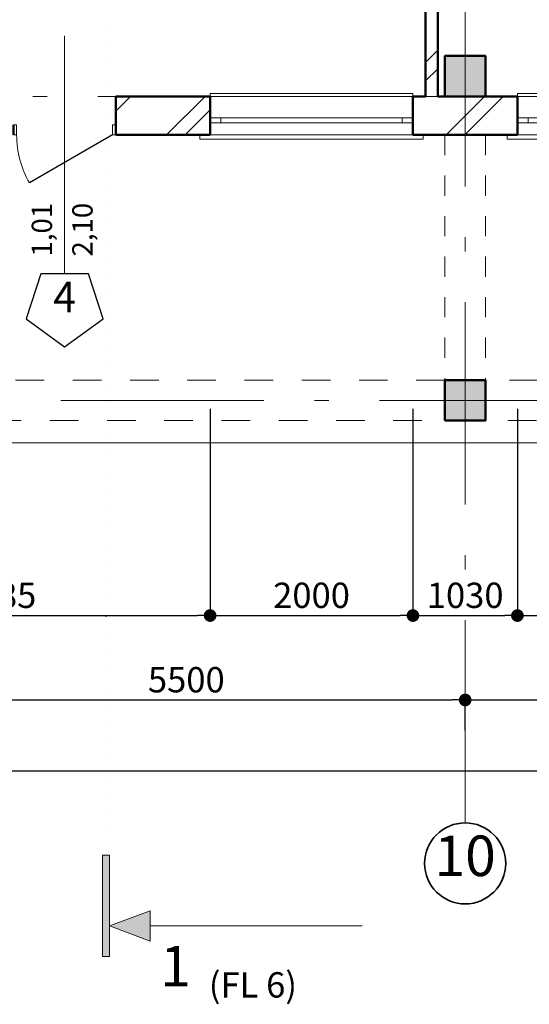
# Model space of a CAD drawing. Extents: x 113745 to 234792, y -38958 to 45142.
# Drawn here: x 170710 to 175735, y -22847 to -13127 of the extents above; entities that cross this region are included whole.
import ezdxf

# ---------------------------------------------------------------- set-up
doc = ezdxf.new("R2010")
doc.units = 0
doc.header["$MEASUREMENT"] = 0
for name, pattern in [('pun', [400, 200, -200]), ('Пунктирная', [176.388884, 0, -176.388884]), ('Штриховая', [564.444447, 282.222223, -282.222223]), ('Штрихштриховая', [3141.111112, 2000, -500, 141.111112, -500])]:
    doc.linetypes.add(name, pattern=pattern)
for name, color, linetype in [('Балки', 7, 'Continuous'), ('Двери ArchiCAD', 7, 'Continuous'), ('Колонны', 7, 'Continuous'), ('Маркеры двери', 7, 'Continuous'), ('Наружные стены', 7, 'Continuous'), ('Размерные цепочки', 7, 'Continuous'), ('Разрезы основные', 7, 'Continuous')]:
    doc.layers.add(name, color=color, linetype=linetype)
for name, color, linetype, lineweight in [('Балки_Ном_пера__21', 7, 'Continuous', 20), ('Двери ArchiCAD_Ном_пера__10', 7, 'Continuous', 25), ('Двери ArchiCAD_Ном_пера__23', 7, 'Continuous', 20), ('Двери ArchiCAD_Ном_пера__5', 7, 'Continuous', 50), ('Двери ArchiCAD_Ном_пера__91', 255, 'Continuous', 20), ('Колонны_Ном_пера__15', 7, 'Continuous', 20), ('Колонны_Ном_пера__5', 7, 'Continuous', 50), ('Крыши_Ном_пера__21', 7, 'Continuous', 20), ('Маркеры двери_Ном_пера__2', 7, 'Continuous', 25), ('Маркеры двери_Ном_пера__21', 7, 'Continuous', 20), ('Маркеры двери_Ном_пера__7', 7, 'Continuous', 20), ('Наружные стены_Ном_пера__12', 7, 'Continuous', 35), ('Наружные стены_Ном_пера__149', 251, 'Continuous', 15), ('Наружные стены_Ном_пера__20', 7, 'Continuous', 15), ('Наружные стены_Ном_пера__5', 7, 'Continuous', 50), ('Наружные стены_Ном_пера__97', 7, 'Continuous', 20), ('Окна ArchiCAD_Ном_пера__33', 7, 'Continuous', 20), ('Разрезы основные_Ном_пера__120', 255, 'Continuous', 15), ('Разрезы основные_Ном_пера__2', 7, 'Continuous', 25), ('Разрезы основные_Ном_пера__21', 7, 'Continuous', 20), ('Тексты_Ном_пера__33', 7, 'Continuous', 20)]:
    doc.layers.add(name, color=color, linetype=linetype, lineweight=lineweight)
doc.styles.add('Arial', font='arial.ttf')
doc.styles.add('ROMANS', font='ROMANS.shx')
doc.styles.add('СГЕНЕРИР_СТИЛЬ_1', font='txt')
doc.dimstyles.new('A-COTAS 100', dxfattribs={"dimtxt": 250, "dimasz": 125, "dimexe": 0.18, "dimexo": 300, "dimgap": 75, "dimtad": 1, "dimdec": 0, "dimzin": 0, "dimdsep": 46, "dimtxsty": 'ROMANS', "dimblk": 'DOT', "dimcen": 0.9, "dimclre": 256, "dimadec": 0, "dimazin": 0, "dimtfac": 1, "dimtdec": 0, "dimtmove": 2, "dimatfit": 3, "dimldrblk": 'DOT', "dimfxl": 0, "dimtolj": 1, "dimtzin": 0, "dimarcsym": 0})
pattern_1 = [(45, (0, 0), (-459.62, 459.62), []), (45, (-91.9, 91.9), (-459.62, 459.62), [])]

# ---------------------------------------------------------------- blocks, each defined once
blk = doc.blocks.new('Стена_73', base_point=(29237.8, -13650))
at = {"layer": 'Наружные стены_Ном_пера__20', "linetype": 'Continuous'}
h = blk.add_hatch(dxfattribs=at)
h.set_pattern_fill('DOUBLE_1_4', color=256, style=0, pattern_type=2)
h.set_pattern_definition(pattern_1)
h.paths.add_polyline_path([(29237.8, -13650), (29237.8, -6520), (29117.8, -6520), (29117.8, -13650)], flags=0)
at = {"layer": 'Наружные стены_Ном_пера__5', "linetype": 'Continuous'}
for p, q in [((29117.8, -6520), (29117.8, -13650)), ((29237.8, -13650), (29237.8, -6520))]:
    blk.add_line(p, q, dxfattribs=at)
blk = doc.blocks.new('Окно метал. реверсивное 11_10')
at = {"layer": 'Окна ArchiCAD_Ном_пера__33', "linetype": 'Continuous'}
for p, q in [((-1100, 120), (-1100, 160)), ((-1100, 160), (1100, 160)), ((-1000, 120), (1000, 120)), ((-1000, 120), (-1000, -260)), ((1000, 120), (1000, -260)), ((1100, 160), (1100, 120)), ((-895, 0), (-1000, 0)), ((-1000, 0), (-1000, -50)), ((-895, -50), (-895, 0)), ((895, 0), (-895, 0)), ((1000, 0), (895, 0)), ((895, 0), (895, -50)), ((1000, -50), (1000, 0)), ((-1000, -50), (-895, -50)), ((-895, -50), (895, -50)), ((895, -50), (1000, -50)), ((-1000, -260), (-1000, -290)), ((-1000, -260), (1000, -260)), ((-1000, -290), (1000, -290)), ((1000, -290), (1000, -260))]:
    blk.add_line(p, q, dxfattribs=at)
blk = doc.blocks.new('Дверь металлическая 1 11_25')
at = {"layer": 'Двери ArchiCAD_Ном_пера__10', "linetype": 'Continuous'}
blk.add_line((473, 0), (-346.3, 473), dxfattribs=at)
at = {"layer": 'Двери ArchiCAD_Ном_пера__23', "linetype": 'Continuous'}
for p, q in [((-473, 0), (-505, 0)), ((-505, 0), (-505, -100)), ((-473, -100), (-473, 0)), ((505, 0), (473, 0)), ((473, 0), (473, -100)), ((505, -100), (505, 0)), ((-505, -100), (-473, -100)), ((473, -100), (505, -100))]:
    blk.add_line(p, q, dxfattribs=at)
at = {"layer": 'Двери ArchiCAD_Ном_пера__5', "linetype": 'Continuous'}
for p, q in [((-505, 0), (-505, -100)), ((505, 0), (505, -100))]:
    blk.add_line(p, q, dxfattribs=at)
at = {"layer": 'Двери ArchiCAD_Ном_пера__91', "linetype": 'Continuous'}
blk.add_arc((473, 0), 946, 150, 180, dxfattribs=at)
blk = doc.blocks.new('Маркер двери 12_22')
at = {"layer": 'Маркеры двери_Ном_пера__2', "linetype": 'Continuous'}
for p, q in [((-235.1, -1749.3), (-380.4, -2196.5)), ((235.1, -1749.3), (-235.1, -1749.3)), ((380.4, -2196.5), (235.1, -1749.3)), ((-380.4, -2196.5), (0, -2472.9)), ((0, -2472.9), (380.4, -2196.5))]:
    blk.add_line(p, q, dxfattribs=at)
at = {"layer": 'Маркеры двери_Ном_пера__21', "linetype": 'Continuous'}
blk.add_line((0, -1749.3), (0, 600), dxfattribs=at)
at = {"layer": 'Маркеры двери_Ном_пера__7', "linetype": 'Continuous', "char_height": 200, "attachment_point": 7, "rotation": 90, "style": 'СГЕНЕРИР_СТИЛЬ_1'}
for s, insert in [('{1,01}', (-61.9, -1580)), ('{2,10}', (338.1, -1580))]:
    blk.add_mtext(s, dxfattribs=dict(at, insert=insert))
at = {"layer": 'Маркеры двери_Ном_пера__7', "linetype": 'Continuous', "insert": (-113.8, -2222.9), "char_height": 300, "attachment_point": 7, "style": 'СГЕНЕРИР_СТИЛЬ_1'}
blk.add_mtext('{4}', dxfattribs=at)
blk = doc.blocks.new('Стена_90', base_point=(-6642.2, -13650))
at = {"layer": 'Наружные стены_Ном_пера__20', "linetype": 'Continuous'}
h = blk.add_hatch(dxfattribs=at)
h.set_pattern_fill('DOUBLE_1_4', color=256, style=0, pattern_type=2)
h.set_pattern_definition(pattern_1)
h.paths.add_polyline_path([(29117.8, -14030), (29237.8, -14030), (29237.8, -13650), (29117.8, -13650)], flags=0)
at = {"layer": 'Наружные стены_Ном_пера__97', "linetype": 'Continuous'}
h = blk.add_hatch(dxfattribs=at)
h.set_pattern_fill('DOUBLE_1_4', color=256, style=0, pattern_type=2)
h.set_pattern_definition(pattern_1)
h.paths.add_polyline_path([(26062.8, -14030), (26992.8, -14030), (26992.8, -13650), (26062.8, -13650)], flags=0)
h = blk.add_hatch(dxfattribs=at)
h.set_pattern_fill('DOUBLE_1_4', color=256, style=0, pattern_type=2)
h.set_pattern_definition(pattern_1)
h.paths.add_polyline_path([(29117.8, -13650), (28992.8, -13650), (28992.8, -14030), (29117.8, -14030)], flags=0)
h = blk.add_hatch(dxfattribs=at)
h.set_pattern_fill('DOUBLE_1_4', color=256, style=0, pattern_type=2)
h.set_pattern_definition(pattern_1)
h.paths.add_polyline_path([(29237.8, -14030), (29307.8, -14030), (29307.8, -13650), (29237.8, -13650)], flags=0)
h = blk.add_hatch(dxfattribs=at)
h.set_pattern_fill('DOUBLE_1_4', color=256, style=0, pattern_type=2)
h.set_pattern_definition(pattern_1)
h.paths.add_polyline_path([(29707.8, -13650), (29307.8, -13650), (29307.8, -14030), (29707.8, -14030)], flags=0)
h = blk.add_hatch(dxfattribs=at)
h.set_pattern_fill('DOUBLE_1_4', color=256, style=0, pattern_type=2)
h.set_pattern_definition(pattern_1)
h.paths.add_polyline_path([(29707.8, -13650), (29707.8, -14030), (30022.8, -14030), (30022.8, -13650)], flags=0)
at = {"layer": 'Наружные стены_Ном_пера__5', "linetype": 'Continuous'}
for p, q in [((26062.8, -14030), (26062.8, -13650)), ((26992.8, -13650), (26062.8, -13650)), ((26992.8, -14030), (26992.8, -13650)), ((28992.8, -14030), (28992.8, -13650)), ((29117.8, -13650), (28992.8, -13650)), ((29307.8, -13650), (29237.8, -13650)), ((30022.8, -13650), (29707.8, -13650)), ((30022.8, -14030), (30022.8, -13650)), ((26062.8, -14030), (26992.8, -14030)), ((28992.8, -14030), (30022.8, -14030))]:
    blk.add_line(p, q, dxfattribs=at)
at = {"layer": 'Двери ArchiCAD', "linetype": 'Continuous', "xscale": -1, "rotation": 180}
blk.add_blockref('Дверь металлическая 1 11_25', (25557.8, -14030), dxfattribs=at)
at = {"layer": 'Маркеры двери'}
blk.add_blockref('Маркер двери 12_22', (25557.8, -13650), dxfattribs=at)
at = {"layer": 'Окна ArchiCAD_Ном_пера__33', "linetype": 'Continuous', "xscale": -1, "rotation": 180}
for p in [(27992.8, -13910), (31022.8, -13910)]:
    blk.add_blockref('Окно метал. реверсивное 11_10', p, dxfattribs=at)
blk = doc.blocks.new('Колонна_71', base_point=(29507.8, -13450))
at = {"layer": 'Колонны_Ном_пера__15', "linetype": 'Continuous'}
blk.add_hatch(color=256, dxfattribs=at).paths.add_polyline_path([(29307.8, -13650), (29707.8, -13650), (29707.8, -13250), (29307.8, -13250)], flags=0)
at = {"layer": 'Колонны_Ном_пера__5', "linetype": 'Continuous', "flags": 128}
blk.add_lwpolyline([(29307.8, -13650), (29707.8, -13650), (29707.8, -13250), (29307.8, -13250)], close=True, dxfattribs=at)
blk = doc.blocks.new('Колонна_144', base_point=(29507.8, -16650))
at = {"layer": 'Колонны_Ном_пера__15', "linetype": 'Continuous'}
blk.add_hatch(color=256, dxfattribs=at).paths.add_polyline_path([(29307.8, -16850), (29707.8, -16850), (29707.8, -16450), (29307.8, -16450)], flags=0)
at = {"layer": 'Колонны_Ном_пера__5', "linetype": 'Continuous', "flags": 128}
blk.add_lwpolyline([(29307.8, -16850), (29707.8, -16850), (29707.8, -16450), (29307.8, -16450)], close=True, dxfattribs=at)
blk = doc.blocks.new('Балка_85', base_point=(29507.8, -14030))
at = {"layer": 'Балки_Ном_пера__21', "linetype": 'pun'}
for p, q in [((29307.8, -14030), (29307.8, -16450)), ((29307.8, -14030), (29707.8, -14030)), ((29707.8, -14030), (29707.8, -16450))]:
    blk.add_line(p, q, dxfattribs=at)
blk = doc.blocks.new('Балка_156', base_point=(47507.8, -16650))
at = {"layer": 'Балки_Ном_пера__21', "linetype": 'Штриховая'}
for p, q in [((29307.8, -16450), (24207.8, -16450)), ((35307.8, -16450), (29707.8, -16450)), ((47707.8, -16850), (11307.8, -16850))]:
    blk.add_line(p, q, dxfattribs=at)
blk = doc.blocks.new('Линия_3723', base_point=(-27912.5, -13650))
at = {"layer": 'Наружные стены_Ном_пера__149', "linetype": 'Штрихштриховая'}
blk.add_line((-27512.5, -13650), (67895.3, -13650), dxfattribs=at)
blk = doc.blocks.new('Линия_3732', base_point=(29507.8, -21220.4))
at = {"layer": 'Наружные стены_Ном_пера__12', "linetype": 'Continuous'}
blk.add_circle((29507.8, -21220.4), 400, dxfattribs=at)
at = {"layer": 'Наружные стены_Ном_пера__149', "linetype": 'Штрихштриховая'}
blk.add_line((29507.8, -20820.4), (29507.8, 43486.3), dxfattribs=at)
blk = doc.blocks.new('Линия_10142', base_point=(-21594.7, -16650))
at = {"layer": 'Наружные стены_Ном_пера__149', "linetype": 'Штрихштриховая'}
blk.add_line((-21594.7, -16650), (67895.3, -16650), dxfattribs=at)
blk = doc.blocks.new('_Dot')
at = {"color": 0, "linetype": 'ByBlock', "lineweight": -2}
blk.add_line((-0.5, 0), (-1, 0), dxfattribs=at)
at = {"color": 0, "linetype": 'ByBlock', "const_width": 0.5}
blk.add_lwpolyline([(-0.25, 0, 1), (0.25, 0, 1)], format="xyb", close=True, dxfattribs=at)
blk = doc.blocks.new('*D537')
at = {"layer": 'DEFPOINTS', "color": 0, "linetype": 'Continuous'}
for p in [(127102.5, -20371.4), (205102.5, -20542.7), (205102.5, -21055.4)]:
    blk.add_point(p, dxfattribs=at)
at = {"layer": 'Размерные цепочки', "linetype": 'Continuous', "lineweight": -2}
for p, q in [((127102.5, -20671.4), (127102.5, -20542.9)), ((205102.5, -20755.4), (205102.5, -20542.6))]:
    blk.add_line(p, q, dxfattribs=at)
at = {"layer": 'Размерные цепочки', "color": 0, "linetype": 'Continuous', "lineweight": -2}
blk.add_line((127227.5, -20542.7), (204977.5, -20542.7), dxfattribs=at)
at = {"layer": 'Размерные цепочки', "color": 0, "linetype": 'Continuous', "lineweight": -2, "xscale": 125, "yscale": 125, "zscale": 125, "rotation": 180}
blk.add_blockref('_Dot', (127102.5, -20542.7), dxfattribs=at)
at = {"layer": 'Размерные цепочки', "color": 0, "linetype": 'Continuous', "lineweight": -2, "xscale": 125, "yscale": 125, "zscale": 125}
blk.add_blockref('_Dot', (205102.5, -20542.7), dxfattribs=at)
at = {"layer": 'Размерные цепочки', "color": 0, "linetype": 'Continuous', "insert": (166102.5, -20342.7), "char_height": 250, "attachment_point": 5, "style": 'ROMANS'}
blk.add_mtext('\\A1;78000', dxfattribs=at)
blk = doc.blocks.new('*D593')
at = {"layer": 'DEFPOINTS', "color": 0, "linetype": 'Continuous'}
for p in [(168402.5, -14265), (172587.5, -16668.1), (172587.5, -19009.1)]:
    blk.add_point(p, dxfattribs=at)
at = {"layer": 'Размерные цепочки', "linetype": 'Continuous', "lineweight": -2}
for p, q in [((168402.5, -14565), (168402.5, -19009.3)), ((172587.5, -16968.1), (172587.5, -19009.3))]:
    blk.add_line(p, q, dxfattribs=at)
at = {"layer": 'Размерные цепочки', "color": 0, "linetype": 'Continuous', "lineweight": -2}
blk.add_line((168527.5, -19009.1), (172462.5, -19009.1), dxfattribs=at)
at = {"layer": 'Размерные цепочки', "color": 0, "linetype": 'Continuous', "lineweight": -2, "xscale": 125, "yscale": 125, "zscale": 125, "rotation": 180}
blk.add_blockref('_Dot', (168402.5, -19009.1), dxfattribs=at)
at = {"layer": 'Размерные цепочки', "color": 0, "linetype": 'Continuous', "lineweight": -2, "xscale": 125, "yscale": 125, "zscale": 125}
blk.add_blockref('_Dot', (172587.5, -19009.1), dxfattribs=at)
at = {"layer": 'Размерные цепочки', "color": 0, "linetype": 'Continuous', "insert": (170495, -18809.1), "char_height": 250, "attachment_point": 5, "style": 'ROMANS'}
blk.add_mtext('\\A1;4185', dxfattribs=at)
blk = doc.blocks.new('*D594')
at = {"layer": 'DEFPOINTS', "color": 0, "linetype": 'Continuous'}
for p in [(172587.5, -16668.1), (174587.5, -16668.1), (174587.5, -19009.1)]:
    blk.add_point(p, dxfattribs=at)
at = {"layer": 'Размерные цепочки', "linetype": 'Continuous', "lineweight": -2}
for p, q in [((172587.5, -16968.1), (172587.5, -19009.3)), ((174587.5, -16968.1), (174587.5, -19009.3))]:
    blk.add_line(p, q, dxfattribs=at)
at = {"layer": 'Размерные цепочки', "color": 0, "linetype": 'Continuous', "lineweight": -2}
blk.add_line((172712.5, -19009.1), (174462.5, -19009.1), dxfattribs=at)
at = {"layer": 'Размерные цепочки', "color": 0, "linetype": 'Continuous', "lineweight": -2, "xscale": 125, "yscale": 125, "zscale": 125, "rotation": 180}
blk.add_blockref('_Dot', (172587.5, -19009.1), dxfattribs=at)
at = {"layer": 'Размерные цепочки', "color": 0, "linetype": 'Continuous', "lineweight": -2, "xscale": 125, "yscale": 125, "zscale": 125}
blk.add_blockref('_Dot', (174587.5, -19009.1), dxfattribs=at)
at = {"layer": 'Размерные цепочки', "color": 0, "linetype": 'Continuous', "insert": (173587.5, -18809.1), "char_height": 250, "attachment_point": 5, "style": 'ROMANS'}
blk.add_mtext('\\A1;2000', dxfattribs=at)
blk = doc.blocks.new('*D595')
at = {"layer": 'DEFPOINTS', "color": 0, "linetype": 'Continuous'}
for p in [(174587.5, -16668.1), (175617.5, -16668.1), (175617.5, -19009.1)]:
    blk.add_point(p, dxfattribs=at)
at = {"layer": 'Размерные цепочки', "linetype": 'Continuous', "lineweight": -2}
for p, q in [((174587.5, -16968.1), (174587.5, -19009.3)), ((175617.5, -16968.1), (175617.5, -19009.3))]:
    blk.add_line(p, q, dxfattribs=at)
at = {"layer": 'Размерные цепочки', "color": 0, "linetype": 'Continuous', "lineweight": -2}
blk.add_line((174712.5, -19009.1), (175492.5, -19009.1), dxfattribs=at)
at = {"layer": 'Размерные цепочки', "color": 0, "linetype": 'Continuous', "lineweight": -2, "xscale": 125, "yscale": 125, "zscale": 125, "rotation": 180}
blk.add_blockref('_Dot', (174587.5, -19009.1), dxfattribs=at)
at = {"layer": 'Размерные цепочки', "color": 0, "linetype": 'Continuous', "lineweight": -2, "xscale": 125, "yscale": 125, "zscale": 125}
blk.add_blockref('_Dot', (175617.5, -19009.1), dxfattribs=at)
at = {"layer": 'Размерные цепочки', "color": 0, "linetype": 'Continuous', "insert": (175102.5, -18809.1), "char_height": 250, "attachment_point": 5, "style": 'ROMANS'}
blk.add_mtext('\\A1;1030', dxfattribs=at)
blk = doc.blocks.new('*D596')
at = {"layer": 'DEFPOINTS', "color": 0, "linetype": 'Continuous'}
for p in [(175617.5, -16668.1), (177617.5, -16668.1), (177617.5, -19009.1)]:
    blk.add_point(p, dxfattribs=at)
at = {"layer": 'Размерные цепочки', "linetype": 'Continuous', "lineweight": -2}
for p, q in [((175617.5, -16968.1), (175617.5, -19009.3)), ((177617.5, -16968.1), (177617.5, -19009.3))]:
    blk.add_line(p, q, dxfattribs=at)
at = {"layer": 'Размерные цепочки', "color": 0, "linetype": 'Continuous', "lineweight": -2}
blk.add_line((175742.5, -19009.1), (177492.5, -19009.1), dxfattribs=at)
at = {"layer": 'Размерные цепочки', "color": 0, "linetype": 'Continuous', "lineweight": -2, "xscale": 125, "yscale": 125, "zscale": 125, "rotation": 180}
blk.add_blockref('_Dot', (175617.5, -19009.1), dxfattribs=at)
at = {"layer": 'Размерные цепочки', "color": 0, "linetype": 'Continuous', "lineweight": -2, "xscale": 125, "yscale": 125, "zscale": 125}
blk.add_blockref('_Dot', (177617.5, -19009.1), dxfattribs=at)
at = {"layer": 'Размерные цепочки', "color": 0, "linetype": 'Continuous', "insert": (176617.5, -18809.1), "char_height": 250, "attachment_point": 5, "style": 'ROMANS'}
blk.add_mtext('\\A1;2000', dxfattribs=at)
blk = doc.blocks.new('Плоскость сечения_2', base_point=(25964.9, -26714.8))
at = {"layer": 'Разрезы основные_Ном_пера__21', "linetype": 'Continuous'}
for points in [[(25999.9, -26714.8), (25999.9, -25714.8), (25929.9, -25714.8), (25929.9, -26714.8)], [(26399.9, -26564.8), (26399.9, -26264.8), (25999.9, -26414.8)]]:
    blk.add_hatch(color=256, dxfattribs=at).paths.add_polyline_path(points, flags=0)
at = {"layer": 'Разрезы основные_Ном_пера__120', "linetype": 'Пунктирная'}
blk.add_line((25964.9, -26714.8), (25964.9, 36612), dxfattribs=at)
at = {"layer": 'Разрезы основные_Ном_пера__21', "linetype": 'Continuous'}
for p, q in [((25999.9, -25714.8), (25929.9, -25714.8)), ((25929.9, -25714.8), (25929.9, -26714.8)), ((25999.9, -26714.8), (25999.9, -25714.8)), ((26399.9, -26264.8), (25999.9, -26414.8)), ((26399.9, -26564.8), (26399.9, -26264.8)), ((25999.9, -26414.8), (26399.9, -26564.8)), ((26399.9, -26414.8), (28493.2, -26414.8)), ((25929.9, -26714.8), (25999.9, -26714.8))]:
    blk.add_line(p, q, dxfattribs=at)
at = {"layer": 'Разрезы основные_Ном_пера__2', "linetype": 'Continuous', "attachment_point": 4, "style": 'Arial'}
for s, insert, char_height in [('{1}', (26499.9, -26863.4), 400), (' ({\\fArial|b0|i0|c204|p34;FL} 6)', (26903.4, -26996.4), 250)]:
    blk.add_mtext(s, dxfattribs=dict(at, insert=insert, char_height=char_height))
blk = doc.blocks.new('*D889')
at = {"layer": 'DEFPOINTS', "color": 0, "linetype": 'Continuous'}
for p in [(169602.5, -19842.7), (175102.5, -19842.7), (175102.5, -19842.7)]:
    blk.add_point(p, dxfattribs=at)
at = {"layer": 'Размерные цепочки', "linetype": 'Continuous', "lineweight": -2}
for p, q in [((169602.5, -20142.7), (169602.5, -19842.9)), ((175102.5, -20142.7), (175102.5, -19842.9))]:
    blk.add_line(p, q, dxfattribs=at)
at = {"layer": 'Размерные цепочки', "color": 0, "linetype": 'Continuous', "lineweight": -2}
blk.add_line((169727.5, -19842.7), (174977.5, -19842.7), dxfattribs=at)
at = {"layer": 'Размерные цепочки', "color": 0, "linetype": 'Continuous', "lineweight": -2, "xscale": 125, "yscale": 125, "zscale": 125, "rotation": 180}
blk.add_blockref('_Dot', (169602.5, -19842.7), dxfattribs=at)
at = {"layer": 'Размерные цепочки', "color": 0, "linetype": 'Continuous', "lineweight": -2, "xscale": 125, "yscale": 125, "zscale": 125}
blk.add_blockref('_Dot', (175102.5, -19842.7), dxfattribs=at)
at = {"layer": 'Размерные цепочки', "color": 0, "linetype": 'Continuous', "insert": (172352.5, -19642.7), "char_height": 250, "attachment_point": 5, "style": 'ROMANS'}
blk.add_mtext('\\A1;5500', dxfattribs=at)
blk = doc.blocks.new('*D890')
at = {"layer": 'DEFPOINTS', "color": 0, "linetype": 'Continuous'}
for p in [(175102.5, -19842.7), (181102.5, -19842.7), (181102.5, -19842.7)]:
    blk.add_point(p, dxfattribs=at)
at = {"layer": 'Размерные цепочки', "linetype": 'Continuous', "lineweight": -2}
for p, q in [((175102.5, -20142.7), (175102.5, -19842.9)), ((181102.5, -20142.7), (181102.5, -19842.9))]:
    blk.add_line(p, q, dxfattribs=at)
at = {"layer": 'Размерные цепочки', "color": 0, "linetype": 'Continuous', "lineweight": -2}
blk.add_line((175227.5, -19842.7), (180977.5, -19842.7), dxfattribs=at)
at = {"layer": 'Размерные цепочки', "color": 0, "linetype": 'Continuous', "lineweight": -2, "xscale": 125, "yscale": 125, "zscale": 125, "rotation": 180}
blk.add_blockref('_Dot', (175102.5, -19842.7), dxfattribs=at)
at = {"layer": 'Размерные цепочки', "color": 0, "linetype": 'Continuous', "lineweight": -2, "xscale": 125, "yscale": 125, "zscale": 125}
blk.add_blockref('_Dot', (181102.5, -19842.7), dxfattribs=at)
at = {"layer": 'Размерные цепочки', "color": 0, "linetype": 'Continuous', "insert": (178102.5, -19642.7), "char_height": 250, "attachment_point": 5, "style": 'ROMANS'}
blk.add_mtext('\\A1;6000', dxfattribs=at)

msp = doc.modelspace()

# ---------------------------------------------------------------- linework, layer by layer
at = {"layer": 'Крыши_Ном_пера__21', "linetype": 'Continuous'}
msp.add_line((205482.5, -17303), (156686.3, -17303), dxfattribs=at)

# ---------------------------------------------------------------- block references
at = {"layer": 'Балки'}
for name, p in [('Балка_85', (175102.5, -14265)), ('Балка_156', (193102.5, -16885))]:
    msp.add_blockref(name, p, dxfattribs=at)
at = {"layer": 'Колонны'}
for name, p in [('Колонна_71', (175102.5, -13685)), ('Колонна_144', (175102.5, -16885))]:
    msp.add_blockref(name, p, dxfattribs=at)
at = {"layer": 'Наружные стены', "linetype": 'Штрихштриховая'}
for name, p in [('Линия_3732', (175102.5, -21455.4)), ('Линия_3723', (117682.2, -13885)), ('Линия_10142', (124000.1, -16885))]:
    msp.add_blockref(name, p, dxfattribs=at)
at = {"layer": 'Наружные стены'}
for name, p in [('Стена_73', (174832.5, -13885)), ('Стена_90', (138952.5, -13885))]:
    msp.add_blockref(name, p, dxfattribs=at)
at = {"layer": 'Разрезы основные'}
msp.add_blockref('Плоскость сечения_2', (171559.6, -22373.4), dxfattribs=at)

# ---------------------------------------------------------------- texts
at = {"layer": 'Тексты_Ном_пера__33', "linetype": 'Continuous', "insert": (174799, -21432.6), "char_height": 400, "attachment_point": 4, "style": 'Arial'}
msp.add_mtext('{10}', dxfattribs=at)

# ---------------------------------------------------------------- dimensions: what is measured, and where the dimension line sits
at = {"layer": 'Размерные цепочки', "linetype": 'Continuous'}
for base, p1, p2, picture, middle in [((172587.5, -19009.1), (168402.5, -14265), (172587.5, -16668.1), '*D593', (170495, -18809.1)), ((174587.5, -19009.1), (172587.5, -16668.1), (174587.5, -16668.1), '*D594', (173587.5, -18809.1)), ((175617.5, -19009.1), (174587.5, -16668.1), (175617.5, -16668.1), '*D595', (175102.5, -18809.1)), ((177617.5, -19009.1), (175617.5, -16668.1), (177617.5, -16668.1), '*D596', (176617.5, -18809.1)), ((175102.5, -19842.7), (169602.5, -19842.7), (175102.5, -19842.7), '*D889', (172352.5, -19642.7)), ((181102.5, -19842.7), (175102.5, -19842.7), (181102.5, -19842.7), '*D890', (178102.5, -19642.7)), ((205102.5, -20542.7), (127102.5, -20371.4), (205102.5, -21055.4), '*D537', (166102.5, -20342.7))]:
    dim = msp.add_linear_dim(base=base, p1=p1, p2=p2, dimstyle='A-COTAS 100', dxfattribs=at)
    dim.commit()
    dim.dimension.update_dxf_attribs({"geometry": picture, "text_midpoint": middle})

doc.saveas('drawing.dxf')
